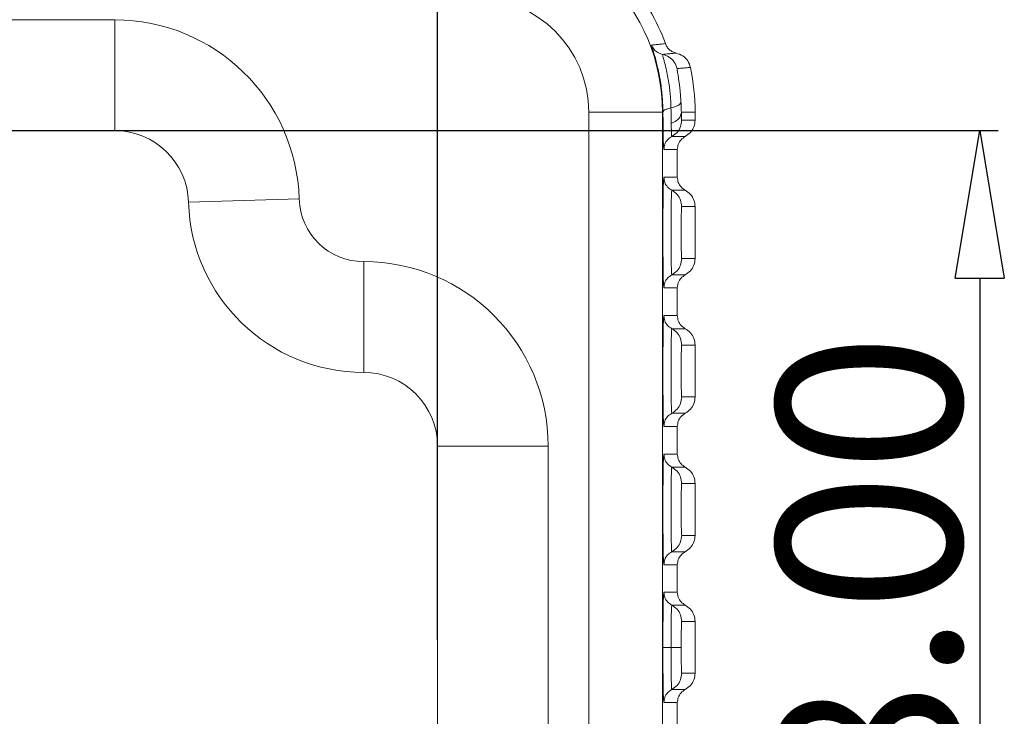
# Model space of a CAD drawing. Extents: x 3954 to 5061, y -232 to 531.
# Drawn here: x 4688 to 4715, y 338 to 357 of the extents above; entities that cross this region are included whole.
import ezdxf

# ---------------------------------------------------------------- set-up
doc = ezdxf.new("R2010")
doc.units = 0
doc.header["$LTSCALE"] = 5
doc.header["$MEASUREMENT"] = 0
doc.layers.get('0').update_dxf_attribs({"linetype": 'CONTINUOUS', "lineweight": 0})
doc.layers.get('DEFPOINTS').update_dxf_attribs({"linetype": 'CONTINUOUS', "lineweight": 0})
doc.styles.get("Standard").update_dxf_attribs({"font": 'romans.shx', "width": 0.485})
doc.dimstyles.get("Standard").update_dxf_attribs({"dimtxt": 3, "dimasz": 2.5, "dimexe": 0.5, "dimexo": 0.5, "dimgap": 0.5, "dimtad": 0, "dimtoh": 1, "dimdec": 4, "dimzin": 0, "dimdsep": 46, "dimtxsty": 'STANDARD', "dimcen": 0.5, "dimadec": 0, "dimazin": 0, "dimtfac": 1, "dimtdec": 4, "dimtofl": 0, "dimtmove": 2, "dimatfit": 3, "dimfxl": 1, "dimtolj": 1, "dimtzin": 0, "dimarcsym": 0})

# ---------------------------------------------------------------- blocks, each defined once
blk = doc.blocks.new('_ClosedBlank')
at = {"color": 0, "linetype": 'ByBlock', "lineweight": -2}
for p, q in [((-1, 0.1667), (0, 0)), ((-1, 0.1667), (-1, -0.1667)), ((0, 0), (-1, -0.1667))]:
    blk.add_line(p, q, dxfattribs=at)
blk = doc.blocks.new('*D192')
at = {"color": 3, "lineweight": -2, "transparency": 16777216}
for p, q in [((4574.314, 339.987), (4574.314, 374.036)), ((4699.314, 339.987), (4699.314, 374.036))]:
    blk.add_line(p, q, dxfattribs=at)
at = {"color": 4, "lineweight": -2, "transparency": 16777216}
blk.add_line((4695.314, 373.536), (4578.314, 373.536), dxfattribs=at)
at = {"layer": 'DEFPOINTS', "color": 0, "transparency": 16777216}
for p in [(4574.314, 373.536), (4574.314, 339.487), (4699.314, 339.487)]:
    blk.add_point(p, dxfattribs=at)
at = {"color": 4, "lineweight": -2, "transparency": 16777216, "xscale": 4, "yscale": 4, "zscale": 4, "rotation": 180}
blk.add_blockref('_ClosedBlank', (4574.314, 373.536), dxfattribs=at)
at = {"color": 4, "lineweight": -2, "transparency": 16777216, "xscale": 4, "yscale": 4, "zscale": 4}
blk.add_blockref('_ClosedBlank', (4699.314, 373.536), dxfattribs=at)
at = {"color": 6, "transparency": 16777216, "insert": (4636.814, 376.536), "char_height": 5, "attachment_point": 5}
blk.add_mtext('\\A1;125.00', dxfattribs=at)
blk = doc.blocks.new('*D193')
at = {"color": 3, "lineweight": -2, "transparency": 16777216}
for p, q in [((4624.258, 353.787), (4714.51, 353.787)), ((4624.258, 325.787), (4714.51, 325.787))]:
    blk.add_line(p, q, dxfattribs=at)
at = {"color": 4, "lineweight": -2, "transparency": 16777216}
blk.add_line((4714.01, 349.787), (4714.01, 329.787), dxfattribs=at)
at = {"layer": 'DEFPOINTS', "color": 0, "transparency": 16777216}
for p in [(4623.758, 353.787), (4623.758, 325.787), (4714.01, 325.787)]:
    blk.add_point(p, dxfattribs=at)
at = {"color": 4, "lineweight": -2, "transparency": 16777216, "xscale": 4, "yscale": 4, "zscale": 4}
for p, rotation in [((4714.01, 353.787), 90), ((4714.01, 325.787), 270)]:
    blk.add_blockref('_ClosedBlank', p, dxfattribs=dict(at, rotation=rotation))
at = {"color": 6, "transparency": 16777216, "insert": (4711.01, 339.787), "char_height": 5, "attachment_point": 5, "rotation": 90}
blk.add_mtext('\\A1;28.00', dxfattribs=at)

msp = doc.modelspace()

# ---------------------------------------------------------------- linework, layer by layer
at = {"color": 7, "linetype": 'Continuous'}
for p, q in [((4690.567, 356.787), (4583.061, 356.787)), ((4690.567, 353.787), (4690.567, 356.787)), ((4703.413, 325.287), (4703.413, 354.287)), ((4705.425, 354.287), (4703.413, 354.287)), ((4705.412, 325.287), (4705.412, 354.287)), ((4706.296, 354.287), (4705.923, 354.287)), ((4706.296, 354.071), (4706.296, 354.287)), ((4705.931, 354.071), (4706.296, 354.071)), ((4690.567, 353.787), (4583.061, 353.787)), ((4705.664, 353.629), (4706.029, 353.629)), ((4705.814, 353.274), (4705.45, 353.274)), ((4705.814, 352.524), (4705.814, 353.274)), ((4705.45, 352.524), (4705.814, 352.524)), ((4706.029, 352.17), (4705.664, 352.17)), ((4692.566, 351.846), (4695.565, 351.935)), ((4706.296, 351.727), (4705.932, 351.727)), ((4706.296, 350.321), (4706.296, 351.727)), ((4697.314, 347.237), (4697.314, 350.237)), ((4705.932, 350.321), (4706.296, 350.321)), ((4705.664, 349.879), (4706.029, 349.879)), ((4705.814, 349.524), (4705.45, 349.524)), ((4705.814, 348.774), (4705.814, 349.524)), ((4705.45, 348.774), (4705.814, 348.774)), ((4706.029, 348.42), (4705.664, 348.42)), ((4706.296, 347.977), (4705.932, 347.977)), ((4706.296, 346.571), (4706.296, 347.977)), ((4705.932, 346.571), (4706.296, 346.571)), ((4705.664, 346.129), (4706.029, 346.129)), ((4705.814, 345.774), (4705.45, 345.774)), ((4705.814, 345.024), (4705.814, 345.774)), ((4699.314, 333.737), (4699.314, 345.237)), ((4699.314, 345.237), (4702.314, 345.237)), ((4702.314, 333.737), (4702.314, 345.237)), ((4705.45, 345.024), (4705.814, 345.024)), ((4706.029, 344.67), (4705.664, 344.67)), ((4706.296, 344.227), (4705.932, 344.227)), ((4706.296, 342.821), (4706.296, 344.227)), ((4705.932, 342.821), (4706.296, 342.821)), ((4705.664, 342.379), (4706.029, 342.379)), ((4705.814, 342.024), (4705.45, 342.024)), ((4705.814, 341.284), (4705.814, 342.024)), ((4705.45, 341.284), (4705.814, 341.284)), ((4706.029, 340.93), (4705.664, 340.93)), ((4706.296, 340.487), (4705.932, 340.487)), ((4706.296, 339.086), (4706.296, 340.487)), ((4706.296, 339.086), (4705.932, 339.086)), ((4706.029, 338.643), (4705.664, 338.643)), ((4705.814, 338.289), (4705.45, 338.289)), ((4705.814, 337.549), (4705.814, 338.289))]:
    msp.add_line(p, q, dxfattribs=at)
for centre, radius, start, end in [((4700.314, 354.287), 5.098, 0, 90), ((4700.314, 354.287), 3.098, 0, 90), ((4700.314, 354.287), 5.5, 19.7286, 30.2714), ((4690.567, 351.787), 5, 1.6979, 90), ((4700.314, 354.287), 5.982, 0, 11.6925), ((4690.567, 351.787), 2, 1.6979, 90), ((4697.314, 351.987), 4.75, 181.6979, 270), ((4697.314, 351.987), 1.75, 181.6979, 270), ((4697.314, 345.237), 5, 0, 90), ((4697.314, 345.237), 2, 0, 90)]:
    msp.add_arc(centre, radius, start, end, dxfattribs=at)
for points, knots in [([(4705.117, 356.104), (4705.159, 356.108), (4705.242, 356.117), (4705.366, 356.13), (4705.45, 356.139), (4705.492, 356.143)], [0, 0, 0, 0, 0.1250154, 0.2504783, 0.3763908, 0.3763908, 0.3763908, 0.3763908]), ([(4705.425, 354.287), (4705.421, 354.422), (4705.413, 354.699), (4705.364, 355.105), (4705.289, 355.481), (4705.212, 355.787), (4705.146, 355.985), (4705.123, 356.08), (4705.117, 356.104)], [0, 0, 0, 0, 0.407354, 0.828883, 1.225321, 1.557332, 1.776157, 1.849915, 1.849915, 1.849915, 1.849915]), ([(4705.117, 356.104), (4705.137, 356.063), (4705.178, 355.982), (4705.284, 355.892), (4705.371, 355.866), (4705.414, 355.853)], [0, 0, 0, 0, 0.1346465, 0.269286, 0.403704, 0.403704, 0.403704, 0.403704]), ([(4705.786, 355.887), (4705.753, 355.896), (4705.687, 355.915), (4705.602, 355.974), (4705.533, 356.05), (4705.505, 356.112), (4705.492, 356.143)], [0, 0, 0, 0, 0.1024007, 0.2044589, 0.3055524, 0.4064463, 0.4064463, 0.4064463, 0.4064463]), ([(4705.786, 355.887), (4705.744, 355.883), (4705.662, 355.875), (4705.538, 355.864), (4705.455, 355.857), (4705.414, 355.853)], [0, 0, 0, 0, 0.1243267, 0.2487788, 0.37336, 0.37336, 0.37336, 0.37336]), ([(4705.414, 355.853), (4705.416, 355.842), (4705.42, 355.814), (4705.436, 355.761), (4705.457, 355.679), (4705.488, 355.561), (4705.525, 355.405), (4705.561, 355.223), (4705.592, 355.032), (4705.615, 354.85), (4705.63, 354.684), (4705.639, 354.536), (4705.641, 354.444), (4705.642, 354.401)], [0, 0, 0, 0, 0.033555, 0.08427, 0.166409, 0.286279, 0.450653, 0.645982, 0.84437, 1.029589, 1.196826, 1.344395, 1.473933, 1.473933, 1.473933, 1.473933]), ([(4705.414, 355.853), (4705.476, 355.833), (4705.599, 355.793), (4705.743, 355.652), (4705.785, 355.529), (4705.806, 355.467)], [0, 0, 0, 0, 0.1927565, 0.3855239, 0.5783009, 0.5783009, 0.5783009, 0.5783009]), ([(4706.172, 355.499), (4706.152, 355.56), (4706.111, 355.683), (4705.969, 355.826), (4705.847, 355.866), (4705.786, 355.887)], [0, 0, 0, 0, 0.1924941, 0.3844547, 0.5759507, 0.5759507, 0.5759507, 0.5759507]), ([(4706.172, 355.499), (4706.132, 355.495), (4706.05, 355.488), (4705.928, 355.478), (4705.846, 355.471), (4705.806, 355.467)], [0, 0, 0, 0, 0.1225646, 0.2451746, 0.3678314, 0.3678314, 0.3678314, 0.3678314]), ([(4705.806, 355.467), (4705.806, 355.46), (4705.807, 355.442), (4705.814, 355.407), (4705.822, 355.354), (4705.835, 355.277), (4705.851, 355.178), (4705.867, 355.063), (4705.881, 354.946), (4705.893, 354.836), (4705.901, 354.737), (4705.908, 354.649), (4705.911, 354.594), (4705.913, 354.569)], [0, 0, 0, 0, 0.0216103, 0.053958, 0.1064459, 0.183011, 0.2872242, 0.4090365, 0.5304082, 0.6415202, 0.7406608, 0.8283542, 0.9055519, 0.9055519, 0.9055519, 0.9055519]), ([(4705.642, 354.401), (4705.69, 354.414), (4705.772, 354.438), (4705.88, 354.488), (4705.904, 354.546), (4705.913, 354.569)], [0, 0, 0, 0, 0.1506553, 0.2617262, 0.3332763, 0.3332763, 0.3332763, 0.3332763]), ([(4705.913, 354.569), (4705.914, 354.546), (4705.916, 354.499), (4705.919, 354.428), (4705.921, 354.357), (4705.922, 354.31), (4705.923, 354.287)], [0, 0, 0, 0, 0.0686143, 0.1405909, 0.212829, 0.2823156, 0.2823156, 0.2823156, 0.2823156]), ([(4705.425, 354.287), (4705.433, 354.303), (4705.454, 354.346), (4705.54, 354.378), (4705.605, 354.392), (4705.642, 354.401)], [0, 0, 0, 0, 0.0535776, 0.1392091, 0.2560298, 0.2560298, 0.2560298, 0.2560298]), ([(4705.45, 353.274), (4705.447, 353.298), (4705.435, 353.391), (4705.435, 353.593), (4705.427, 353.907), (4705.426, 354.151), (4705.425, 354.287)], [0, 0, 0, 0, 0.07165, 0.28019, 0.605715, 1.012749, 1.012749, 1.012749, 1.012749]), ([(4705.642, 354.401), (4705.643, 354.367), (4705.644, 354.297), (4705.646, 354.191), (4705.648, 354.085), (4705.649, 354.014), (4705.649, 353.98)], [0, 0, 0, 0, 0.1023036, 0.2096694, 0.3175446, 0.4211466, 0.4211466, 0.4211466, 0.4211466]), ([(4705.649, 353.98), (4705.699, 354.002), (4705.792, 354.044), (4705.898, 354.154), (4705.915, 354.244), (4705.923, 354.287)], [0, 0, 0, 0, 0.1627071, 0.3058787, 0.4335938, 0.4335938, 0.4335938, 0.4335938]), ([(4705.923, 354.287), (4705.923, 354.262), (4705.924, 354.219), (4705.925, 354.162), (4705.927, 354.12), (4705.928, 354.091), (4705.93, 354.077), (4705.931, 354.071)], [0, 0, 0, 0, 0.0728738, 0.1303534, 0.1718505, 0.1981591, 0.2154606, 0.2154606, 0.2154606, 0.2154606]), ([(4705.649, 353.98), (4705.65, 353.94), (4705.651, 353.869), (4705.654, 353.776), (4705.657, 353.708), (4705.658, 353.661), (4705.662, 353.638), (4705.664, 353.629)], [0, 0, 0, 0, 0.1190327, 0.2129038, 0.2804967, 0.3233785, 0.3515216, 0.3515216, 0.3515216, 0.3515216]), ([(4705.664, 353.629), (4705.714, 353.662), (4705.815, 353.73), (4705.912, 353.891), (4705.925, 354.011), (4705.931, 354.071)], [0, 0, 0, 0, 0.1802616, 0.3605328, 0.5408106, 0.5408106, 0.5408106, 0.5408106]), ([(4706.029, 353.629), (4706.079, 353.662), (4706.179, 353.73), (4706.277, 353.891), (4706.29, 354.011), (4706.296, 354.071)], [0, 0, 0, 0, 0.1798188, 0.3602352, 0.5408602, 0.5408602, 0.5408602, 0.5408602]), ([(4705.45, 353.274), (4705.455, 353.323), (4705.465, 353.419), (4705.543, 353.548), (4705.624, 353.602), (4705.664, 353.629)], [0, 0, 0, 0, 0.144223, 0.2884401, 0.4326482, 0.4326482, 0.4326482, 0.4326482]), ([(4705.814, 353.274), (4705.82, 353.322), (4705.83, 353.418), (4705.907, 353.547), (4705.988, 353.601), (4706.029, 353.629)], [0, 0, 0, 0, 0.1429797, 0.2873639, 0.4326878, 0.4326878, 0.4326878, 0.4326878]), ([(4705.45, 349.524), (4705.447, 349.548), (4705.435, 349.642), (4705.435, 349.847), (4705.427, 350.168), (4705.425, 350.573), (4705.423, 351.023), (4705.425, 351.473), (4705.427, 351.879), (4705.435, 352.2), (4705.435, 352.406), (4705.447, 352.501), (4705.45, 352.524)], [0, 0, 0, 0, 0.071505, 0.28358, 0.615097, 1.034304, 1.499326, 1.964502, 2.384053, 2.716171, 2.929421, 3.001283, 3.001283, 3.001283, 3.001283]), ([(4705.45, 352.524), (4705.455, 352.476), (4705.465, 352.38), (4705.543, 352.251), (4705.624, 352.197), (4705.664, 352.17)], [0, 0, 0, 0, 0.1443521, 0.2886991, 0.4326574, 0.4326574, 0.4326574, 0.4326574]), ([(4706.029, 352.17), (4705.988, 352.197), (4705.907, 352.252), (4705.83, 352.381), (4705.82, 352.477), (4705.814, 352.524)], [0, 0, 0, 0, 0.1453239, 0.2897081, 0.4326878, 0.4326878, 0.4326878, 0.4326878]), ([(4705.664, 352.17), (4705.662, 352.159), (4705.658, 352.133), (4705.656, 352.081), (4705.653, 352.004), (4705.651, 351.891), (4705.648, 351.735), (4705.646, 351.529), (4705.644, 351.279), (4705.644, 350.999), (4705.644, 350.717), (4705.646, 350.463), (4705.649, 350.257), (4705.652, 350.105), (4705.654, 349.999), (4705.658, 349.933), (4705.659, 349.897), (4705.663, 349.882), (4705.664, 349.879)], [0, 0, 0, 0, 0.033311, 0.080228, 0.154929, 0.264929, 0.418836, 0.624574, 0.880337, 1.169934, 1.463907, 1.726009, 1.932397, 2.081925, 2.183958, 2.247916, 2.281999, 2.292678, 2.292678, 2.292678, 2.292678]), ([(4705.664, 352.17), (4705.714, 352.137), (4705.815, 352.069), (4705.912, 351.908), (4705.925, 351.788), (4705.932, 351.727)], [0, 0, 0, 0, 0.1802965, 0.3605651, 0.5408326, 0.5408326, 0.5408326, 0.5408326]), ([(4706.296, 351.727), (4706.29, 351.788), (4706.277, 351.908), (4706.179, 352.069), (4706.079, 352.137), (4706.029, 352.17)], [0, 0, 0, 0, 0.1806242, 0.3610409, 0.5408602, 0.5408602, 0.5408602, 0.5408602]), ([(4705.932, 351.727), (4705.93, 351.721), (4705.928, 351.705), (4705.927, 351.673), (4705.925, 351.625), (4705.923, 351.556), (4705.922, 351.46), (4705.92, 351.334), (4705.919, 351.181), (4705.919, 351.009), (4705.92, 350.836), (4705.921, 350.68), (4705.922, 350.554), (4705.924, 350.46), (4705.926, 350.396), (4705.927, 350.353), (4705.93, 350.33), (4705.932, 350.321)], [0, 0, 0, 0, 0.020434, 0.049242, 0.095059, 0.162665, 0.257155, 0.38332, 0.540275, 0.717996, 0.898204, 1.058823, 1.185496, 1.277349, 1.339993, 1.37927, 1.40667, 1.40667, 1.40667, 1.40667]), ([(4705.664, 349.879), (4705.714, 349.912), (4705.815, 349.98), (4705.912, 350.141), (4705.925, 350.261), (4705.932, 350.321)], [0, 0, 0, 0, 0.1802615, 0.3605328, 0.5408107, 0.5408107, 0.5408107, 0.5408107]), ([(4706.029, 349.879), (4706.079, 349.912), (4706.179, 349.98), (4706.277, 350.141), (4706.29, 350.261), (4706.296, 350.321)], [0, 0, 0, 0, 0.1798188, 0.3602352, 0.5408602, 0.5408602, 0.5408602, 0.5408602]), ([(4705.45, 349.524), (4705.455, 349.573), (4705.465, 349.669), (4705.543, 349.798), (4705.624, 349.852), (4705.664, 349.879)], [0, 0, 0, 0, 0.1442237, 0.2884414, 0.4326484, 0.4326484, 0.4326484, 0.4326484]), ([(4705.814, 349.524), (4705.82, 349.572), (4705.83, 349.668), (4705.907, 349.797), (4705.988, 349.851), (4706.029, 349.879)], [0, 0, 0, 0, 0.1429797, 0.2873639, 0.4326878, 0.4326878, 0.4326878, 0.4326878]), ([(4705.45, 345.774), (4705.447, 345.798), (4705.435, 345.892), (4705.435, 346.097), (4705.427, 346.418), (4705.425, 346.823), (4705.423, 347.273), (4705.425, 347.723), (4705.427, 348.129), (4705.435, 348.45), (4705.435, 348.656), (4705.447, 348.751), (4705.45, 348.774)], [0, 0, 0, 0, 0.071505, 0.28358, 0.615097, 1.034304, 1.499326, 1.964502, 2.384053, 2.716171, 2.929421, 3.001283, 3.001283, 3.001283, 3.001283]), ([(4705.45, 348.774), (4705.455, 348.726), (4705.465, 348.63), (4705.543, 348.501), (4705.624, 348.447), (4705.664, 348.42)], [0, 0, 0, 0, 0.1443521, 0.2886991, 0.4326574, 0.4326574, 0.4326574, 0.4326574]), ([(4706.029, 348.42), (4705.988, 348.447), (4705.907, 348.502), (4705.83, 348.631), (4705.82, 348.727), (4705.814, 348.774)], [0, 0, 0, 0, 0.1453239, 0.2897081, 0.4326878, 0.4326878, 0.4326878, 0.4326878]), ([(4705.664, 348.42), (4705.662, 348.409), (4705.658, 348.383), (4705.656, 348.331), (4705.653, 348.254), (4705.651, 348.141), (4705.648, 347.985), (4705.646, 347.779), (4705.644, 347.529), (4705.644, 347.249), (4705.644, 346.967), (4705.646, 346.713), (4705.649, 346.507), (4705.652, 346.355), (4705.654, 346.249), (4705.658, 346.183), (4705.659, 346.147), (4705.663, 346.132), (4705.664, 346.129)], [0, 0, 0, 0, 0.033311, 0.080228, 0.154929, 0.264929, 0.418836, 0.624574, 0.880337, 1.169934, 1.463907, 1.726009, 1.932397, 2.081925, 2.183958, 2.247916, 2.281999, 2.292678, 2.292678, 2.292678, 2.292678]), ([(4705.664, 348.42), (4705.714, 348.387), (4705.815, 348.319), (4705.912, 348.158), (4705.925, 348.038), (4705.932, 347.977)], [0, 0, 0, 0, 0.1802965, 0.3605651, 0.5408326, 0.5408326, 0.5408326, 0.5408326]), ([(4706.296, 347.977), (4706.29, 348.038), (4706.277, 348.158), (4706.179, 348.319), (4706.079, 348.387), (4706.029, 348.42)], [0, 0, 0, 0, 0.1806242, 0.3610409, 0.5408602, 0.5408602, 0.5408602, 0.5408602]), ([(4705.932, 347.977), (4705.93, 347.971), (4705.928, 347.955), (4705.927, 347.923), (4705.925, 347.875), (4705.923, 347.806), (4705.922, 347.71), (4705.92, 347.584), (4705.919, 347.431), (4705.919, 347.259), (4705.92, 347.086), (4705.921, 346.93), (4705.922, 346.804), (4705.924, 346.71), (4705.926, 346.646), (4705.927, 346.603), (4705.93, 346.58), (4705.932, 346.571)], [0, 0, 0, 0, 0.020434, 0.049242, 0.095059, 0.162665, 0.257155, 0.38332, 0.540275, 0.717996, 0.898204, 1.058823, 1.185496, 1.277349, 1.339993, 1.37927, 1.40667, 1.40667, 1.40667, 1.40667]), ([(4705.664, 346.129), (4705.714, 346.162), (4705.815, 346.23), (4705.912, 346.391), (4705.925, 346.511), (4705.932, 346.571)], [0, 0, 0, 0, 0.1802615, 0.3605328, 0.5408107, 0.5408107, 0.5408107, 0.5408107]), ([(4706.029, 346.129), (4706.079, 346.162), (4706.179, 346.23), (4706.277, 346.391), (4706.29, 346.511), (4706.296, 346.571)], [0, 0, 0, 0, 0.1798188, 0.3602352, 0.5408602, 0.5408602, 0.5408602, 0.5408602]), ([(4705.45, 345.774), (4705.455, 345.823), (4705.465, 345.919), (4705.543, 346.048), (4705.624, 346.102), (4705.664, 346.129)], [0, 0, 0, 0, 0.1442237, 0.2884414, 0.4326484, 0.4326484, 0.4326484, 0.4326484]), ([(4705.814, 345.774), (4705.82, 345.822), (4705.83, 345.918), (4705.907, 346.047), (4705.988, 346.101), (4706.029, 346.129)], [0, 0, 0, 0, 0.1429797, 0.2873639, 0.4326878, 0.4326878, 0.4326878, 0.4326878]), ([(4705.45, 342.024), (4705.447, 342.048), (4705.435, 342.142), (4705.435, 342.347), (4705.427, 342.668), (4705.425, 343.073), (4705.423, 343.523), (4705.425, 343.973), (4705.427, 344.379), (4705.435, 344.7), (4705.435, 344.906), (4705.447, 345.001), (4705.45, 345.024)], [0, 0, 0, 0, 0.071505, 0.28358, 0.615097, 1.034304, 1.499326, 1.964502, 2.384053, 2.716171, 2.929421, 3.001283, 3.001283, 3.001283, 3.001283]), ([(4705.45, 345.024), (4705.455, 344.976), (4705.465, 344.88), (4705.543, 344.751), (4705.624, 344.697), (4705.664, 344.67)], [0, 0, 0, 0, 0.1443521, 0.2886991, 0.4326573, 0.4326573, 0.4326573, 0.4326573]), ([(4706.029, 344.67), (4705.988, 344.697), (4705.907, 344.752), (4705.83, 344.881), (4705.82, 344.977), (4705.814, 345.024)], [0, 0, 0, 0, 0.1453239, 0.2897081, 0.4326878, 0.4326878, 0.4326878, 0.4326878]), ([(4705.664, 344.67), (4705.662, 344.659), (4705.658, 344.633), (4705.656, 344.581), (4705.653, 344.504), (4705.651, 344.391), (4705.648, 344.235), (4705.646, 344.029), (4705.644, 343.779), (4705.644, 343.499), (4705.644, 343.217), (4705.646, 342.963), (4705.649, 342.757), (4705.652, 342.605), (4705.654, 342.499), (4705.658, 342.433), (4705.659, 342.397), (4705.663, 342.382), (4705.664, 342.379)], [0, 0, 0, 0, 0.033311, 0.080228, 0.154929, 0.264929, 0.418836, 0.624574, 0.880337, 1.169934, 1.463907, 1.726009, 1.932397, 2.081925, 2.183958, 2.247916, 2.281999, 2.292678, 2.292678, 2.292678, 2.292678]), ([(4705.664, 344.67), (4705.714, 344.637), (4705.815, 344.569), (4705.912, 344.408), (4705.925, 344.288), (4705.932, 344.227)], [0, 0, 0, 0, 0.1802965, 0.3605651, 0.5408326, 0.5408326, 0.5408326, 0.5408326]), ([(4706.296, 344.227), (4706.29, 344.288), (4706.277, 344.408), (4706.179, 344.569), (4706.079, 344.637), (4706.029, 344.67)], [0, 0, 0, 0, 0.1806242, 0.3610409, 0.5408602, 0.5408602, 0.5408602, 0.5408602]), ([(4705.932, 344.227), (4705.93, 344.221), (4705.928, 344.205), (4705.927, 344.173), (4705.925, 344.125), (4705.923, 344.056), (4705.922, 343.96), (4705.92, 343.834), (4705.919, 343.681), (4705.919, 343.509), (4705.92, 343.336), (4705.921, 343.18), (4705.922, 343.054), (4705.924, 342.96), (4705.926, 342.896), (4705.927, 342.853), (4705.93, 342.83), (4705.932, 342.821)], [0, 0, 0, 0, 0.020434, 0.049242, 0.095059, 0.162665, 0.257155, 0.38332, 0.540275, 0.717996, 0.898204, 1.058823, 1.185496, 1.277349, 1.339993, 1.37927, 1.40667, 1.40667, 1.40667, 1.40667]), ([(4705.664, 342.379), (4705.714, 342.412), (4705.815, 342.48), (4705.912, 342.641), (4705.925, 342.761), (4705.932, 342.821)], [0, 0, 0, 0, 0.1802615, 0.3605328, 0.5408107, 0.5408107, 0.5408107, 0.5408107]), ([(4706.029, 342.379), (4706.079, 342.412), (4706.179, 342.48), (4706.277, 342.641), (4706.29, 342.761), (4706.296, 342.821)], [0, 0, 0, 0, 0.1798188, 0.3602352, 0.5408602, 0.5408602, 0.5408602, 0.5408602]), ([(4705.45, 342.024), (4705.455, 342.073), (4705.465, 342.169), (4705.543, 342.298), (4705.624, 342.352), (4705.664, 342.379)], [0, 0, 0, 0, 0.1442237, 0.2884414, 0.4326484, 0.4326484, 0.4326484, 0.4326484]), ([(4705.814, 342.024), (4705.82, 342.072), (4705.83, 342.168), (4705.907, 342.297), (4705.988, 342.351), (4706.029, 342.379)], [0, 0, 0, 0, 0.1429797, 0.2873639, 0.4326878, 0.4326878, 0.4326878, 0.4326878]), ([(4705.424, 339.787), (4705.424, 339.939), (4705.424, 340.233), (4705.427, 340.637), (4705.435, 340.959), (4705.435, 341.166), (4705.447, 341.261), (4705.45, 341.284)], [0, 0, 0, 0, 0.458406, 0.880143, 1.212598, 1.426492, 1.498532, 1.498532, 1.498532, 1.498532]), ([(4705.45, 341.284), (4705.455, 341.236), (4705.465, 341.14), (4705.543, 341.011), (4705.624, 340.957), (4705.664, 340.93)], [0, 0, 0, 0, 0.1443521, 0.2886991, 0.4326574, 0.4326574, 0.4326574, 0.4326574]), ([(4706.029, 340.93), (4705.988, 340.957), (4705.907, 341.012), (4705.83, 341.141), (4705.82, 341.237), (4705.814, 341.284)], [0, 0, 0, 0, 0.1453239, 0.2897081, 0.4326878, 0.4326878, 0.4326878, 0.4326878]), ([(4705.664, 340.93), (4705.662, 340.919), (4705.658, 340.894), (4705.656, 340.843), (4705.653, 340.768), (4705.651, 340.658), (4705.648, 340.505), (4705.646, 340.305), (4705.644, 340.06), (4705.644, 339.882), (4705.644, 339.787)], [0, 0, 0, 0, 0.032629, 0.078501, 0.151415, 0.258638, 0.4085, 0.608982, 0.859089, 1.144154, 1.144154, 1.144154, 1.144154]), ([(4705.664, 340.93), (4705.714, 340.897), (4705.815, 340.829), (4705.912, 340.668), (4705.925, 340.548), (4705.932, 340.487)], [0, 0, 0, 0, 0.1802965, 0.3605651, 0.5408326, 0.5408326, 0.5408326, 0.5408326]), ([(4706.296, 340.487), (4706.29, 340.548), (4706.277, 340.668), (4706.179, 340.829), (4706.079, 340.897), (4706.029, 340.93)], [0, 0, 0, 0, 0.1806242, 0.3610409, 0.5408602, 0.5408602, 0.5408602, 0.5408602]), ([(4705.932, 340.487), (4705.93, 340.481), (4705.928, 340.465), (4705.927, 340.434), (4705.925, 340.388), (4705.924, 340.321), (4705.922, 340.227), (4705.92, 340.104), (4705.919, 339.954), (4705.919, 339.845), (4705.919, 339.787)], [0, 0, 0, 0, 0.0199877, 0.0481117, 0.0927605, 0.1585521, 0.2504145, 0.3731666, 0.526443, 0.7012201, 0.7012201, 0.7012201, 0.7012201]), ([(4705.424, 339.787), (4705.424, 339.634), (4705.424, 339.34), (4705.427, 338.936), (4705.435, 338.614), (4705.435, 338.407), (4705.447, 338.313), (4705.45, 338.289)], [0, 0, 0, 0, 0.458406, 0.880143, 1.212598, 1.426492, 1.498532, 1.498532, 1.498532, 1.498532]), ([(4705.644, 339.787), (4705.605, 339.787), (4705.541, 339.787), (4705.468, 339.787), (4705.433, 339.787), (4705.424, 339.787)], [0, 0, 0, 0, 0.1154879, 0.192134, 0.2202971, 0.2202971, 0.2202971, 0.2202971]), ([(4705.664, 338.643), (4705.662, 338.654), (4705.658, 338.68), (4705.656, 338.73), (4705.653, 338.805), (4705.651, 338.915), (4705.648, 339.068), (4705.646, 339.268), (4705.644, 339.513), (4705.644, 339.692), (4705.644, 339.787)], [0, 0, 0, 0, 0.032629, 0.078501, 0.151415, 0.258638, 0.4085, 0.608982, 0.859089, 1.144154, 1.144154, 1.144154, 1.144154]), ([(4705.919, 339.787), (4705.907, 339.787), (4705.863, 339.787), (4705.771, 339.787), (4705.692, 339.787), (4705.644, 339.787)], [0, 0, 0, 0, 0.0357739, 0.1320782, 0.2753773, 0.2753773, 0.2753773, 0.2753773]), ([(4705.932, 339.086), (4705.93, 339.092), (4705.928, 339.108), (4705.927, 339.139), (4705.925, 339.185), (4705.924, 339.253), (4705.922, 339.346), (4705.92, 339.469), (4705.919, 339.619), (4705.919, 339.728), (4705.919, 339.787)], [0, 0, 0, 0, 0.0199877, 0.0481117, 0.0927605, 0.1585521, 0.2504145, 0.3731666, 0.526443, 0.7012201, 0.7012201, 0.7012201, 0.7012201]), ([(4705.664, 338.643), (4705.714, 338.677), (4705.815, 338.744), (4705.912, 338.905), (4705.925, 339.025), (4705.932, 339.086)], [0, 0, 0, 0, 0.1802965, 0.3605651, 0.5408326, 0.5408326, 0.5408326, 0.5408326]), ([(4706.296, 339.086), (4706.29, 339.025), (4706.277, 338.905), (4706.179, 338.744), (4706.079, 338.677), (4706.029, 338.643)], [0, 0, 0, 0, 0.1806242, 0.3610409, 0.5408602, 0.5408602, 0.5408602, 0.5408602]), ([(4705.45, 338.289), (4705.455, 338.337), (4705.465, 338.433), (4705.543, 338.562), (4705.624, 338.616), (4705.664, 338.643)], [0, 0, 0, 0, 0.1443521, 0.2886991, 0.4326574, 0.4326574, 0.4326574, 0.4326574]), ([(4706.029, 338.643), (4705.988, 338.616), (4705.907, 338.561), (4705.83, 338.432), (4705.82, 338.336), (4705.814, 338.289)], [0, 0, 0, 0, 0.1453239, 0.2897081, 0.4326878, 0.4326878, 0.4326878, 0.4326878])]:
    msp.add_open_spline(points, degree=3, knots=knots, dxfattribs=at)

# ---------------------------------------------------------------- dimensions: what is measured, and where the dimension line sits
dim = msp.add_linear_dim(base=(4574.314, 373.536), p1=(4699.314, 339.487), p2=(4574.314, 339.487), dimstyle='STANDARD', override={"dimtxt": 5, "dimasz": 4, "dimtad": 1, "dimtoh": 0, "dimdec": 2, "dimblk": 'ClosedBlank', "dimclrd": 4, "dimclre": 3, "dimclrt": 6, "dimtdec": 2, "dimtmove": 0})
dim.commit()
dim.dimension.update_dxf_attribs({"geometry": '*D192', "text_midpoint": (4636.814, 376.536)})
dim = msp.add_linear_dim(base=(4714.01, 325.787), p1=(4623.758, 353.787), p2=(4623.758, 325.787), angle=90, dimstyle='STANDARD', override={"dimtxt": 5, "dimasz": 4, "dimtad": 1, "dimtoh": 0, "dimdec": 2, "dimblk": 'ClosedBlank', "dimclrd": 4, "dimclre": 3, "dimclrt": 6, "dimtdec": 2, "dimtmove": 0})
dim.commit()
dim.dimension.update_dxf_attribs({"geometry": '*D193', "text_midpoint": (4711.01, 339.787)})

doc.saveas('drawing.dxf')
